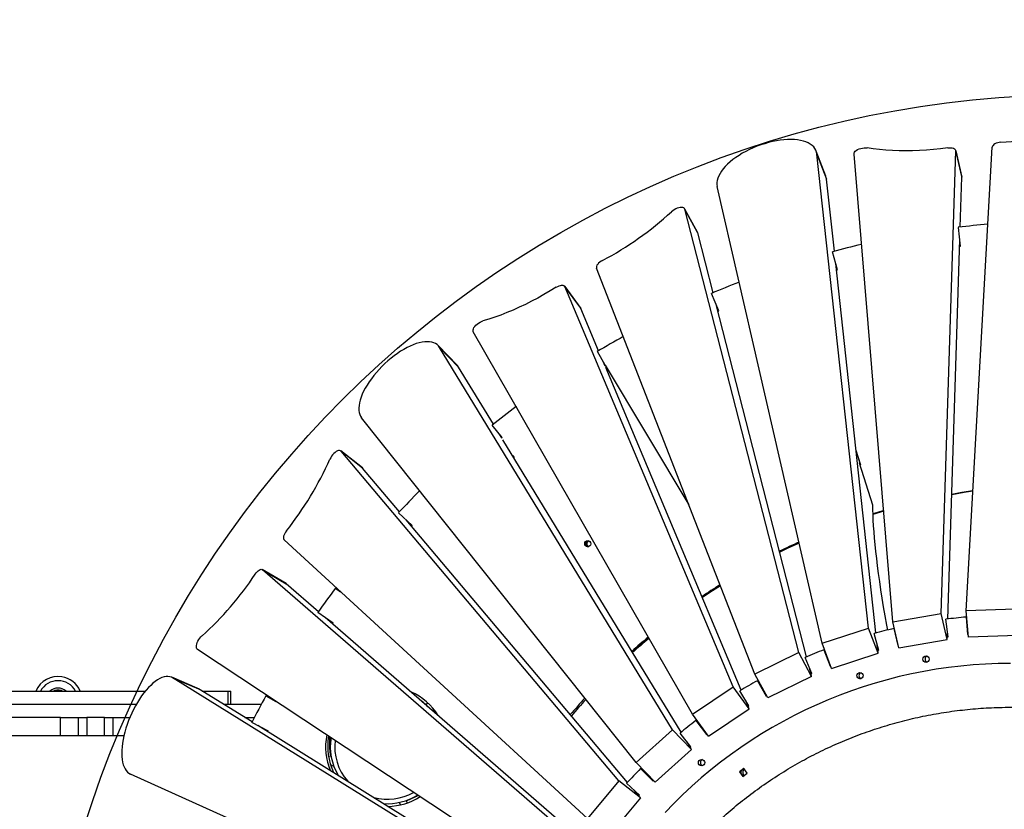
# Model space of a CAD drawing. Units: millimetres. Extents: x 32707 to 82790, y 23395 to 49530.
# Drawn here: x 59576 to 60698, y 29303 to 30203 of the extents above; entities that cross this region are included whole.
import ezdxf

# ---------------------------------------------------------------- set-up
doc = ezdxf.new("R2010")
doc.units = ezdxf.units.MM
doc.header["$PDSIZE"] = -1
doc.layers.add('размер', color=92, linetype='Continuous', lineweight=15)
doc.dimstyles.new('Размер М1.1', dxfattribs={"dimtxt": 300, "dimasz": 200, "dimexe": 1, "dimexo": 1, "dimgap": 50, "dimtad": 1, "dimdec": 0, "dimzin": 0, "dimtxsty": 'Standard', "dimcen": 2.5, "dimazin": 0, "dimtfac": 1, "dimtmove": 0, "dimatfit": 3, "dimfxl": 1, "dimtzin": 0, "dimarcsym": 0})

# ---------------------------------------------------------------- blocks, each defined once
blk = doc.blocks.new('*D162')
at = {"layer": 'Defpoints', "color": 0, "transparency": 16777216}
for p in [(63044.9, 39078.8), (51713.3, 34951), (63044.9, 25521.7)]:
    blk.add_point(p, dxfattribs=at)
at = {"layer": 'размер', "color": 0, "lineweight": -2, "transparency": 16777216}
for p, q in [((51713.3, 34952), (51713.3, 39079.8)), ((51913.3, 39078.8), (62844.9, 39078.8)), ((63044.9, 25522.7), (63044.9, 39079.8))]:
    blk.add_line(p, q, dxfattribs=at)
at = {"layer": 'размер', "color": 0, "transparency": 16777216}
for points in [[(51913.3, 39112.1), (51913.3, 39045.5), (51713.3, 39078.8)], [(62844.9, 39112.1), (62844.9, 39045.5), (63044.9, 39078.8)]]:
    blk.add_solid(points, dxfattribs=at)
at = {"layer": 'размер', "color": 0, "transparency": 16777216, "insert": (57379.1, 39278.8), "char_height": 300, "attachment_point": 5}
blk.add_mtext('11100', dxfattribs=at)
blk = doc.blocks.new('*D163')
at = {"layer": 'Defpoints', "color": 0, "transparency": 16777216}
for p in [(52133.4, 35375.5), (48651.8, 25254.8), (62592.5, 25254.8)]:
    blk.add_point(p, dxfattribs=at)
at = {"layer": 'размер', "color": 0, "lineweight": -2, "transparency": 16777216}
for p, q in [((52132.4, 35375.5), (48650.8, 35375.5)), ((48651.8, 35175.5), (48651.8, 25454.8)), ((62591.5, 25254.8), (48650.8, 25254.8))]:
    blk.add_line(p, q, dxfattribs=at)
at = {"layer": 'размер', "color": 0, "transparency": 16777216}
for points in [[(48618.5, 35175.5), (48685.2, 35175.5), (48651.8, 35375.5)], [(48618.5, 25454.8), (48685.2, 25454.8), (48651.8, 25254.8)]]:
    blk.add_solid(points, dxfattribs=at)
at = {"layer": 'размер', "color": 0, "transparency": 16777216, "insert": (48451.8, 30315.2), "char_height": 300, "attachment_point": 5, "rotation": 90}
blk.add_mtext('9900', dxfattribs=at)
blk = doc.blocks.new('*D169')
at = {"layer": 'Defpoints', "color": 0, "transparency": 16777216}
for p in [(51873.3, 37345.4), (47116.2, 23394.6), (63081.4, 23394.6)]:
    blk.add_point(p, dxfattribs=at)
at = {"layer": 'размер', "color": 0, "lineweight": -2, "transparency": 16777216}
for p, q in [((51872.3, 37345.4), (47115.2, 37345.4)), ((47116.2, 37145.4), (47116.2, 23594.6)), ((63080.4, 23394.6), (47115.2, 23394.6))]:
    blk.add_line(p, q, dxfattribs=at)
at = {"layer": 'размер', "color": 0, "transparency": 16777216}
for points in [[(47082.9, 37145.4), (47149.5, 37145.4), (47116.2, 37345.4)], [(47082.9, 23594.6), (47149.5, 23594.6), (47116.2, 23394.6)]]:
    blk.add_solid(points, dxfattribs=at)
at = {"layer": 'размер', "color": 0, "transparency": 16777216, "insert": (46916.2, 30370), "char_height": 300, "attachment_point": 5, "rotation": 90}
blk.add_mtext('13800', dxfattribs=at)
blk = doc.blocks.new('*D170')
at = {"layer": 'Defpoints', "color": 0, "transparency": 16777216}
for p in [(64543.7, 40487.8), (50082.3, 36015.4), (64543.7, 24661.4)]:
    blk.add_point(p, dxfattribs=at)
at = {"layer": 'размер', "color": 0, "lineweight": -2, "transparency": 16777216}
for p, q in [((50082.3, 36016.4), (50082.3, 40488.8)), ((50282.3, 40487.8), (64343.7, 40487.8)), ((64543.7, 24662.4), (64543.7, 40488.8))]:
    blk.add_line(p, q, dxfattribs=at)
at = {"layer": 'размер', "color": 0, "transparency": 16777216}
for points in [[(50282.3, 40521.2), (50282.3, 40454.5), (50082.3, 40487.8)], [(64343.7, 40521.2), (64343.7, 40454.5), (64543.7, 40487.8)]]:
    blk.add_solid(points, dxfattribs=at)
at = {"layer": 'размер', "color": 0, "transparency": 16777216, "insert": (57313, 40687.8), "char_height": 300, "attachment_point": 5}
blk.add_mtext('14200', dxfattribs=at)

msp = doc.modelspace()

# ---------------------------------------------------------------- linework, layer by layer
at = {"color": 7, "linetype": 'Continuous', "lineweight": 25}
for p, q in [((60494.8, 30024.5), (60484, 30053.2)), ((60484.8, 30049.7), (60495.7, 30021)), ((60543.6, 29509.2), (60484.8, 30049.7)), ((60571.4, 29516.2), (60527, 30049.8)), ((60626.3, 29525.9), (60643, 30053.3)), ((60649.7, 30024.2), (60642.9, 30053.9)), ((60643, 30053.3), (60649.7, 30023.5)), ((60654.8, 29528.9), (60684.6, 30057.6)), ((60504.6, 29938.9), (60495.7, 30021)), ((60647.9, 29966.4), (60649.7, 30023.5)), ((60649.7, 30023.5), (60649.7, 30024.2)), ((60490.6, 29491.9), (60371.1, 30012.6)), ((60348.7, 29960.3), (60334, 29987.4)), ((60464, 29481.2), (60334.2, 29986.9)), ((60348.9, 29959.8), (60334.2, 29986.9)), ((60348.7, 29960.3), (60348.9, 29959.8)), ((60366.4, 29891.6), (60348.9, 29959.8)), ((60648.4, 29944.9), (60645.9, 29966.2)), ((60633.8, 29519.5), (60647.5, 29952.5)), ((60647.9, 29949), (60647.4, 29948.9)), ((60508, 29917.7), (60502.6, 29938.4)), ((60647.2, 29944.7), (60648.4, 29944.9)), ((60551.9, 29503.7), (60506.1, 29925.1)), ((60413.9, 29456.6), (60233.7, 29919.8)), ((60506.9, 29917.3), (60508, 29917.7)), ((60215.5, 29874.2), (60197.2, 29899.2)), ((60197.4, 29898.7), (60215.8, 29873.7)), ((60389.1, 29442.2), (60197.4, 29898.7)), ((60372.8, 29871.1), (60364.6, 29890.9)), ((60215.8, 29873.7), (60215.5, 29874.2)), ((60236, 29825.4), (60215.8, 29873.7)), ((60473, 29476.5), (60369.8, 29878.3)), ((60371.5, 29874.3), (60370.9, 29874)), ((60371.8, 29870.6), (60372.8, 29871.1)), ((60342.8, 29410.9), (60093.1, 29847.2)), ((60074.7, 29809), (60053, 29831.5)), ((60054.7, 29829.2), (60076.4, 29806.8)), ((60320.3, 29393.2), (60054.7, 29829.2)), ((60243.6, 29809.1), (60234.5, 29824.5)), ((60243.1, 29808.7), (60241.2, 29813.1)), ((60116.1, 29741.6), (60076.4, 29806.8)), ((60242.7, 29808.5), (60243.6, 29809.1)), ((60243.6, 29809.1), (60338.7, 29649.9)), ((60398.5, 29438.5), (60244, 29806.4)), ((60141.8, 29761.8), (60142.4, 29761)), ((60141.8, 29761.8), (60142, 29761.8)), ((60278.8, 29355.8), (59965.9, 29748.9)), ((60126, 29726.6), (60114.8, 29740.6)), ((60125.5, 29726.2), (60122.7, 29730.7)), ((60125.2, 29725.9), (60126, 29726.6)), ((60330, 29390.5), (60126.8, 29724)), ((60534.7, 29694.9), (60529.3, 29711.6)), ((59966.7, 29691.9), (59942.1, 29711.3)), ((60258.9, 29335.1), (59942.4, 29711)), ((59967, 29691.6), (59942.4, 29711)), ((60139.7, 29703), (60139.7, 29702.9)), ((60529.4, 29710.7), (60533.7, 29697.5)), ((59966.7, 29691.9), (59967, 29691.6)), ((60008.9, 29641.8), (59967, 29691.6)), ((60533.7, 29697.5), (60532.8, 29697.5)), ((60532.8, 29697.5), (60548.2, 29649.9)), ((60532.9, 29697.2), (60533.7, 29697.5)), ((60533.8, 29694.6), (60534.7, 29694.9)), ((60031.8, 29665.5), (60034.1, 29663.2)), ((60031.8, 29665.5), (60032.3, 29665.5)), ((60023.5, 29626.1), (60008, 29640.8)), ((60268.7, 29333.2), (60016.5, 29632.8)), ((60021.6, 29627.9), (60021.1, 29627.3)), ((60022.8, 29625.3), (60023.5, 29626.1)), ((60223.1, 29292.2), (59877.6, 29609.7)), ((59879.7, 29559.9), (59852.7, 29575.9)), ((59853, 29575.7), (59880, 29559.7)), ((60206.3, 29269), (59853, 29575.7)), ((59880, 29559.7), (59879.7, 29559.9)), ((59916.6, 29527.9), (59880, 29559.7)), ((59936.2, 29554.9), (59941.7, 29550.7)), ((59936.2, 29554.9), (59937.2, 29554.9)), ((59933.5, 29514.7), (59916, 29527.1)), ((60216, 29267.9), (59924.4, 29521.2)), ((60571.4, 29516.2), (60626.3, 29525.9)), ((60633.1, 29496.2), (60626.3, 29525.9)), ((60654.7, 29521.7), (60656.5, 29501.7)), ((60654.7, 29521.7), (60655.4, 29521.7)), ((60710.5, 29530.9), (60654.8, 29528.9)), ((60657.4, 29498.8), (60654.8, 29528.9)), ((59931.5, 29516.1), (59931, 29515.4)), ((59932.9, 29513.8), (59933.5, 29514.7)), ((60578.2, 29486.5), (60571.4, 29516.2)), ((60634.2, 29499.4), (60631.8, 29519.3)), ((60490.6, 29491.9), (60543.6, 29509.2)), ((60554.5, 29480.5), (60543.6, 29509.2)), ((60555.1, 29483.8), (60550, 29503.2)), ((60572.3, 29508.7), (60576.9, 29489.2)), ((60572.3, 29508.7), (60573.1, 29508.7)), ((60633.1, 29496.2), (60633.2, 29499.1)), ((60633.2, 29499.2), (60633.4, 29505.8)), ((60633.2, 29499.2), (60634.2, 29499.4)), ((60633.7, 29503), (60633.3, 29502.9)), ((60656.5, 29501.7), (60657.1, 29501.7)), ((60713.1, 29500.7), (60657.4, 29498.8)), ((60501.4, 29463.2), (60490.6, 29491.9)), ((60554.1, 29483.4), (60553.4, 29490.1)), ((60576.9, 29489.2), (60577.5, 29489.3)), ((60578.2, 29486.5), (60633.1, 29496.2)), ((60176.7, 29221.5), (59778.8, 29484.9)), ((60464, 29481.2), (60413.9, 29456.6)), ((60478.7, 29454), (60464, 29481.2)), ((60492.5, 29484.4), (60499.8, 29465.7)), ((60492.5, 29484.4), (60493.4, 29484.4)), ((60501.4, 29463.2), (60554.5, 29480.5)), ((60554.1, 29483.4), (60555.1, 29483.8)), ((60554.5, 29480.5), (60554.1, 29483.4)), ((60478.9, 29457.3), (60471.2, 29475.8)), ((60499.8, 29465.7), (60500.4, 29465.9)), ((60428.6, 29429.5), (60413.9, 29456.6)), ((60478.7, 29454), (60428.6, 29429.5)), ((60478, 29456.8), (60476.3, 29463.5)), ((60477.7, 29460.1), (60477.3, 29459.8)), ((60478, 29456.8), (60478.9, 29457.3)), ((60478.7, 29454), (60478.1, 29456.7)), ((59778.5, 29440.8), (59749.5, 29453.1)), ((59751.1, 29452.2), (59780.1, 29440)), ((60163.3, 29196.1), (59751.1, 29452.2)), ((60342.8, 29410.9), (60389.1, 29442.2)), ((60407.4, 29417.2), (60389.1, 29442.2)), ((60416.9, 29449.2), (60426.7, 29431.7)), ((60416.9, 29449.2), (60417.9, 29449.2)), ((59135.1, 29437.4), (59719.4, 29437.4)), ((59780.1, 29440), (59778.5, 29440.8)), ((59841, 29402.1), (59780.1, 29440)), ((59784.3, 29437.4), (59784.8, 29437.4)), ((59784.8, 29437.4), (59813.9, 29437.4)), ((59813.9, 29422.4), (59813.9, 29437.4)), ((59813.9, 29437.4), (59817, 29437.4)), ((59817, 29422.4), (59817, 29437.4)), ((59856.8, 29431.9), (59868.3, 29425.6)), ((59856.8, 29431.9), (59858.8, 29431.9)), ((60407.2, 29420.4), (60397, 29437.6)), ((60426.7, 29431.7), (60427.3, 29432)), ((59135.1, 29422.4), (59709.1, 29422.4)), ((59808.4, 29422.4), (59851.6, 29422.4)), ((59808.4, 29422.4), (59813.9, 29422.4)), ((60406.4, 29419.8), (60403.6, 29426.5)), ((60406.3, 29419.8), (60407.2, 29420.4)), ((60046.6, 29415), (60048.3, 29416.3)), ((60052.6, 29410.3), (60052.3, 29410.1)), ((60361.2, 29385.9), (60342.8, 29410.9)), ((60361.2, 29385.9), (60407.4, 29417.2)), ((60407.4, 29417.2), (60406.4, 29419.7)), ((59622.7, 29407.4), (59557.7, 29407.4)), ((59622.7, 29386.4), (59622.7, 29407.4)), ((59622.7, 29407.4), (59642.7, 29407.4)), ((59642.7, 29407.4), (59642.7, 29386.4)), ((59642.7, 29407.4), (59652.7, 29407.4)), ((59652.7, 29407.4), (59652.7, 29386.4)), ((59672.7, 29407.4), (59652.7, 29407.4)), ((59672.7, 29386.4), (59672.7, 29407.4)), ((59672.7, 29407.4), (59682.7, 29407.4)), ((59682.7, 29386.4), (59682.7, 29407.4)), ((59682.7, 29407.4), (59701.8, 29407.4)), ((59832.6, 29407.4), (59843.7, 29407.4)), ((59859.7, 29391.8), (59840.8, 29401.6)), ((60172.9, 29195.8), (59847.6, 29398)), ((60346.9, 29403.7), (60359, 29387.7)), ((60346.9, 29403.7), (60348.1, 29403.7)), ((59622.7, 29386.4), (59557.7, 29386.4)), ((59642.7, 29386.4), (59622.7, 29386.4)), ((59652.7, 29386.4), (59642.7, 29386.4)), ((59672.7, 29386.4), (59652.7, 29386.4)), ((59682.7, 29386.4), (59672.7, 29386.4)), ((59695, 29386.4), (59682.7, 29386.4)), ((59857.7, 29392.8), (59857.3, 29392)), ((59859.3, 29390.8), (59859.7, 29391.8)), ((60278.8, 29355.8), (60320.3, 29393.2)), ((60341.9, 29370.8), (60320.3, 29393.2)), ((60341.2, 29373.8), (60328.7, 29389.5)), ((60359, 29387.7), (60359.6, 29388.1)), ((59929.5, 29383.4), (59929.7, 29385)), ((60340.5, 29373.2), (60336.5, 29379.8)), ((60300.5, 29333.3), (60341.9, 29370.8)), ((60340.5, 29373.2), (60341.2, 29373.8)), ((60341.9, 29370.8), (60340.6, 29373.1)), ((59930.6, 29363.2), (59928.1, 29362.6)), ((59934.2, 29351.3), (59930.2, 29353.6)), ((60300.5, 29333.3), (60278.8, 29355.8)), ((60140.6, 29144.9), (59702.5, 29342.6)), ((60283.8, 29348.9), (60298, 29334.8)), ((60283.8, 29348.9), (60285.5, 29348.9)), ((60401.6, 29349.1), (60396.4, 29345.3)), ((60396.4, 29345.3), (60400.2, 29340)), ((60396.7, 29345.3), (60396.4, 29345.3)), ((60401.7, 29348.9), (60396.7, 29345.3)), ((60396.7, 29345.3), (60400.4, 29340.2)), ((60400.2, 29340), (60405.4, 29343.9)), ((60405.4, 29343.9), (60401.6, 29349.1)), ((60258.9, 29335.1), (60223.1, 29292.2)), ((60283.5, 29315.7), (60258.9, 29335.1)), ((60282.4, 29318.5), (60267.9, 29332.3)), ((60298, 29334.8), (60298.6, 29335.3)), ((60281.8, 29317.8), (60276.2, 29324.4)), ((60016.8, 29312.6), (60017.7, 29309.7)), ((60018.6, 29313.2), (60021.7, 29314.4)), ((60018.7, 29313.3), (60018.8, 29313.2)), ((60283.5, 29315.7), (60247.7, 29272.8)), ((60281.8, 29317.8), (60282.4, 29318.5)), ((60283.5, 29315.7), (60281.8, 29317.7))]:
    msp.add_line(p, q, dxfattribs=at)
at = {"color": 8, "linetype": 'Continuous', "lineweight": 25}
for p, q in [((59784.8, 29437.4), (59784.8, 29437.1)), ((60041.4, 29423.7), (60039, 29421.8)), ((59847.7, 29398), (59847.7, 29398)), ((59927.8, 29383.1), (59929.5, 29383.4)), ((60010.3, 29307.6), (60009.1, 29310.4))]:
    msp.add_line(p, q, dxfattribs=at)
at = {"color": 7, "linetype": 'Continuous', "lineweight": 25, "flags": 128}
for points in [[(60484.8, 30049.7), (60484.4, 30051.9), (60483.6, 30054.1), (60482.5, 30056), (60481.1, 30057.9), (60479.3, 30059.6), (60477.2, 30061.1), (60474.9, 30062.4), (60472.2, 30063.6), (60469.3, 30064.5), (60466.1, 30065.3), (60462.7, 30065.9), (60459, 30066.2), (60455.2, 30066.4), (60451.2, 30066.3), (60447.1, 30066), (60442.8, 30065.6), (60438.5, 30064.9), (60434.1, 30064), (60429.6, 30062.9), (60425.2, 30061.6), (60420.8, 30060.2), (60416.4, 30058.6), (60412, 30056.8), (60407.8, 30054.9), (60403.7, 30052.8), (60399.7, 30050.6), (60396, 30048.3), (60392.4, 30045.9), (60389, 30043.4), (60385.8, 30040.8), (60383, 30038.2), (60380.3, 30035.5), (60378, 30032.9), (60376, 30030.2), (60374.3, 30027.5), (60372.9, 30024.9), (60371.9, 30022.3), (60371.2, 30019.7), (60370.8, 30017.3), (60370.8, 30014.9), (60371.1, 30012.6)], [(60694.4, 30063.2), (60692.5, 30062.9), (60690.7, 30062.5), (60689, 30062), (60687.6, 30061.3), (60686.3, 30060.5), (60685.4, 30059.6), (60684.8, 30058.6), (60684.6, 30057.6)], [(60527, 30049.8), (60527.1, 30050.8), (60527.6, 30051.8), (60528.4, 30052.9), (60529.6, 30053.9), (60531.1, 30054.8), (60532.8, 30055.6), (60534.6, 30056.2), (60536.6, 30056.6), (60538.5, 30056.9), (60540.4, 30056.9), (60542.1, 30056.8)], [(60633.8, 30056.8), (60625.7, 30055.8), (60617.6, 30054.9), (60609.6, 30054.3), (60601.6, 30053.8), (60593.8, 30053.5), (60586, 30053.4), (60578.3, 30053.5), (60570.8, 30053.8), (60563.4, 30054.3), (60556.1, 30054.9), (60549, 30055.8), (60542.1, 30056.8)], [(60633.8, 30056.8), (60635.6, 30056.9), (60637.4, 30056.9), (60639, 30056.7), (60640.4, 30056.3), (60641.5, 30055.7), (60642.3, 30055), (60642.8, 30054.2), (60643, 30053.3)], [(60495.7, 30021), (60495.2, 30023.2), (60494.8, 30024.5)], [(60334.2, 29986.9), (60333.7, 29987.7), (60333, 29988.4), (60331.9, 29988.8), (60330.6, 29989), (60329, 29988.9), (60327.4, 29988.6), (60325.6, 29988), (60323.8, 29987.2), (60322, 29986.3), (60320.4, 29985.2), (60319, 29984)], [(60240.4, 29928.5), (60238.8, 29927.5), (60237.3, 29926.4), (60236, 29925.2), (60234.9, 29924), (60234.1, 29922.9), (60233.7, 29921.7), (60233.5, 29920.7), (60233.7, 29919.8)], [(60187.7, 29897.9), (60180.7, 29893.6), (60173.6, 29889.5), (60166.6, 29885.6), (60159.5, 29881.9), (60152.5, 29878.3), (60145.4, 29875), (60138.4, 29871.9), (60131.4, 29868.9), (60124.5, 29866.2), (60117.6, 29863.8), (60110.8, 29861.5), (60104.1, 29859.5)], [(60187.7, 29897.9), (60189.3, 29898.8), (60190.9, 29899.5), (60192.4, 29900), (60193.8, 29900.2), (60195.1, 29900.2), (60196.1, 29900), (60196.9, 29899.5), (60197.4, 29898.7)], [(60093.1, 29847.2), (60092.8, 29848.1), (60092.8, 29849.2), (60093.2, 29850.4), (60093.9, 29851.8), (60094.9, 29853.2), (60096.1, 29854.5), (60097.5, 29855.9), (60099.1, 29857), (60100.8, 29858.1), (60102.5, 29858.9), (60104.1, 29859.5)], [(60054.7, 29829.2), (60053.5, 29831), (60051.9, 29832.5), (60050.1, 29833.7), (60048.1, 29834.6), (60045.8, 29835.3), (60043.4, 29835.7), (60040.7, 29835.8), (60037.8, 29835.7), (60034.7, 29835.3), (60031.5, 29834.5), (60028.2, 29833.6), (60024.8, 29832.3), (60021.2, 29830.8), (60017.6, 29829), (60014, 29827), (60010.3, 29824.8), (60006.6, 29822.4), (60003, 29819.7), (59999.4, 29816.9), (59995.8, 29813.9), (59992.3, 29810.8), (59989, 29807.5), (59985.7, 29804.2), (59982.7, 29800.7), (59979.7, 29797.2), (59977, 29793.6), (59974.5, 29790), (59972.1, 29786.4), (59970, 29782.8), (59968.2, 29779.3), (59966.6, 29775.8), (59965.3, 29772.5), (59964.2, 29769.2), (59963.4, 29766), (59962.9, 29763), (59962.7, 29760.2), (59962.8, 29757.5), (59963.1, 29755), (59963.8, 29752.8), (59964.7, 29750.7), (59965.9, 29748.9)], [(60076.4, 29806.8), (60075.1, 29808.6), (60074.7, 29809)], [(59942.4, 29711), (59941.7, 29711.5), (59940.8, 29711.8), (59939.6, 29711.6), (59938.4, 29711.2), (59937, 29710.5), (59935.6, 29709.4), (59934.2, 29708.2), (59932.8, 29706.7), (59931.6, 29705.2), (59930.6, 29703.5), (59929.8, 29701.9)], [(60662.5, 29665.7), (60649.9, 29663.8), (60638.3, 29661.7)], [(60662.5, 29665.4), (60652.6, 29663.8), (60638.3, 29661.3)], [(60548.2, 29649.9), (60548.2, 29644.4), (60548.4, 29638.5), (60548.6, 29632.3), (60549, 29625.8), (60549.4, 29619), (60550, 29611.9), (60550.7, 29604.4), (60551.5, 29596.6), (60552.5, 29588.5), (60553.5, 29580.1), (60554.7, 29571.4), (60555.9, 29562.4), (60557.3, 29553), (60558.8, 29543.4), (60560.4, 29533.5), (60562.1, 29523.3), (60564, 29512.7), (60565, 29507)], [(60560.8, 29643.2), (60553.6, 29641), (60548.3, 29639.4)], [(60560.9, 29642.5), (60557.3, 29641.5), (60548.4, 29638.7)], [(59880.3, 29620.1), (59879.2, 29618.5), (59878.3, 29616.9), (59877.5, 29615.4), (59877, 29613.9), (59876.8, 29612.5), (59876.8, 29611.3), (59877.1, 29610.4), (59877.6, 29609.7)], [(60464.4, 29606.2), (60451, 29599.9), (60442.4, 29595.7)], [(59844.5, 29570.6), (59845.6, 29572.1), (59846.8, 29573.4), (59848, 29574.5), (59849.2, 29575.4), (59850.3, 29575.9), (59851.3, 29576.2), (59852.2, 29576.1), (59853, 29575.7)], [(60374.4, 29558), (60359.9, 29548.5), (60354, 29544.6)], [(60374.4, 29558), (60359.9, 29548.5), (60354, 29544.6)], [(60374.7, 29557.4), (60365.8, 29551.6), (60354.2, 29543.9)], [(59778.8, 29484.9), (59778.1, 29485.6), (59777.7, 29486.5), (59777.6, 29487.8), (59777.7, 29489.2), (59778, 29490.9), (59778.6, 29492.6), (59779.4, 29494.4), (59780.4, 29496.1), (59781.5, 29497.7), (59782.7, 29499.2), (59783.9, 29500.4)], [(60705.4, 29468.9), (60691.2, 29468.7), (60677, 29468.1), (60662.8, 29467.2), (60648.6, 29465.9), (60634.5, 29464.2), (60620.5, 29462.2), (60606.4, 29459.8), (60592.5, 29457), (60578.6, 29453.8), (60564.9, 29450.3), (60551.2, 29446.4), (60537.6, 29442.2), (60524.2, 29437.6), (60510.8, 29432.7), (60497.6, 29427.4), (60484.6, 29421.8), (60471.6, 29415.8), (60458.9, 29409.5), (60446.3, 29402.8), (60433.9, 29395.9), (60421.7, 29388.6), (60409.7, 29381), (60397.9, 29373), (60386.3, 29364.8), (60374.9, 29356.3), (60363.7, 29347.4), (60352.8, 29338.3), (60342.1, 29328.9), (60331.7, 29319.2), (60321.5, 29309.3), (60311.6, 29299)], [(59751.1, 29452.2), (59749.3, 29453.2), (59747.3, 29453.7), (59745.2, 29454), (59743, 29453.9), (59740.7, 29453.5), (59738.3, 29452.7), (59735.8, 29451.6), (59733.3, 29450.1), (59730.7, 29448.4), (59728.1, 29446.3), (59725.5, 29443.9), (59722.9, 29441.3), (59720.3, 29438.4), (59717.7, 29435.2), (59715.2, 29431.9), (59712.7, 29428.3), (59710.4, 29424.5), (59708.1, 29420.6), (59706, 29416.5), (59703.9, 29412.3), (59702, 29408), (59700.3, 29403.7), (59698.7, 29399.3), (59697.3, 29394.9), (59696, 29390.5), (59694.9, 29386.2), (59694.1, 29382), (59693.4, 29377.8), (59692.9, 29373.8), (59692.6, 29369.9), (59692.5, 29366.2), (59692.7, 29362.6), (59693, 29359.3), (59693.5, 29356.2), (59694.3, 29353.4), (59695.2, 29350.9), (59696.3, 29348.6), (59697.6, 29346.6), (59699.1, 29345), (59700.7, 29343.6), (59702.5, 29342.6)], [(60405.8, 29422.7), (60405.8, 29422.7), (60405.3, 29422.4)], [(60339.7, 29375.8), (60339.5, 29375.6), (60339.2, 29375.3)], [(60404.4, 29343.1), (60404.7, 29343.9), (60404.7, 29344.8)], [(60280.8, 29320.1), (60280.5, 29319.7), (60280.3, 29319.5)]]:
    msp.add_lwpolyline(points, dxfattribs=at)
msp.add_circle((60783.5, 28931), 1186.7)
at = {"color": 7, "linetype": 'Continuous', "lineweight": 25}
for centre, radius in [((60223.6, 29605.3), 3.5), ((60609.1, 29473.8), 3.59), ((60533.8, 29454.9), 3.6), ((60353.2, 29355.8), 3.6)]:
    msp.add_circle(centre, radius, dxfattribs=at)
for centre, radius, start, end in [((60669.4, 30420.2), 357.9, 273.9991, 289.4917), ((60063.8, 30261.7), 377.2, 297.9267, 312.5795), ((60772.2, 28931.7), 1042.2, 95.0971, 96.964), ((60772.3, 28931.2), 1042.7, 103.1257, 104.9923), ((60772.7, 28930.2), 1043.7, 111.1472, 113.0163), ((60773.2, 28929.1), 1045, 119.1552, 121.0342), ((60774.1, 28927.8), 1046.6, 127.1674, 129.0446), ((59573.5, 29861.5), 390.4, 321.8007, 335.8674), ((60136.2, 29703), 3.5, 359.9395, 64.5962), ((60775.2, 28926.6), 1048.2, 135.1715, 137.0467), ((60224.8, 29605.3), 3.5, 99.8819, 260.1181), ((60226, 29605.3), 3.5, 109.8824, 250.1176), ((60772.7, 28928.1), 745.9, 114.436, 116.3081), ((59543.4, 29769.1), 360.7, 311.8417, 326.6076), ((60776.5, 28925.5), 1049.9, 143.1672, 145.0404), ((60773.2, 28927.2), 746.8, 122.2894, 124.1675), ((60705.7, 28928.4), 595.5, 94.9155, 97.13), ((60773.8, 28926.3), 748, 130.0554, 131.9494), ((60705.8, 28928), 595.8, 102.9445, 105.1583), ((60775, 28926.3), 748, 130.135, 132.0277), ((60776.2, 28926.3), 748, 130.2145, 132.106), ((60706, 28927.5), 596.4, 110.9698, 113.1822), ((60611.5, 29473.8), 3.6, 109.3324, 250.6676), ((59619.9, 29426.4), 27.5, 80.8606, 156.3807), ((59619.9, 29426.4), 27.5, 23.6193, 80.8606), ((60536.2, 29454.9), 3.6, 109.3324, 250.6676), ((60706.3, 28926.8), 597.2, 118.9894, 121.2), ((59619.9, 29426.4), 12, 90, 113.5565), ((59619.9, 29426.4), 12, 66.4435, 90), ((60777.7, 28924.7), 1051.4, 151.1547, 153.0262), ((59995.2, 29373.9), 68, 31.4056, 66.6689), ((59995.2, 29373.9), 65, 44.6048, 53.4697), ((60774.6, 28925.5), 749.1, 137.7356, 139.6556), ((60777, 28925.5), 749.1, 137.8783, 139.7952), ((60706.8, 28926.1), 598, 127.0018, 129.2102), ((59992.8, 29373.9), 68, 168.5955, 203.776), ((59995.2, 29373.9), 68, 169.7818, 205.6768), ((59990.6, 29376.5), 61, 172.308, 191.9849), ((59995.2, 29373.9), 65, 170.925, 210.1076), ((60355.5, 29355.8), 3.6, 109.3324, 250.6676), ((60707.4, 28925.4), 599, 135.0061, 137.2122), ((60401.3, 29344.6), 3.51, 147.9, 194.1674), ((60401.2, 29344.5), 3.48, 237.6719, 276.4552), ((60403.6, 29344.6), 3.5, 109.9011, 244.0793), ((60401.2, 29344.6), 3.47, 67.958, 104.2655), ((59995.2, 29373.9), 65, 266.168, 302.0654), ((59995.2, 29373.9), 68, 270.5988, 303.2085), ((59998.1, 29372.2), 62.5, 287.4143, 300.8123)]:
    msp.add_arc(centre, radius, start, end, dxfattribs=at)
at = {"color": 8, "linetype": 'Continuous', "lineweight": 25}
for centre, radius, start, end in [((59619.9, 29426.4), 22.8, 28.7965, 151.2035), ((59619.9, 29426.4), 14.3, 50.239, 129.761), ((59995.2, 29373.9), 60, 173.1133, 221.1287), ((59995.2, 29373.9), 60, 255.1469, 299.877)]:
    msp.add_arc(centre, radius, start, end, dxfattribs=at)
at = {"color": 7, "linetype": 'Continuous', "lineweight": 25}
for points, knots in [([(60212.5, 28931.9), (60212.6, 28937.4), (60212.8, 28951.1), (60214.5, 28972.8), (60217.5, 28997), (60221.6, 29020.9), (60226.9, 29044.5), (60233.4, 29067.9), (60240.9, 29090.8), (60249.6, 29113.3), (60259.3, 29135.4), (60270.2, 29157), (60282, 29178.1), (60294.9, 29198.6), (60308.8, 29218.4), (60323.7, 29237.7), (60339.6, 29256.2), (60356.5, 29274), (60374.2, 29290.9), (60392.6, 29306.8), (60411.8, 29321.8), (60431.6, 29335.8), (60452, 29348.7), (60472.9, 29360.7), (60494.5, 29371.5), (60516.5, 29381.3), (60538.9, 29390), (60561.8, 29397.6), (60585, 29404.1), (60608.5, 29409.4), (60632.4, 29413.6), (60656.5, 29416.6), (60680.7, 29418.5), (60705.2, 29419.1), (60729.6, 29418.5), (60753.9, 29416.7), (60778, 29413.7), (60801.8, 29409.5), (60825.4, 29404.2), (60848.6, 29397.7), (60871.5, 29390.2), (60893.9, 29381.5), (60915.9, 29371.7), (60937.4, 29360.9), (60958.4, 29349), (60978.8, 29336), (60998.7, 29322.1), (61017.8, 29307.1), (61036.3, 29291.2), (61054, 29274.3), (61070.8, 29256.5), (61086.7, 29238), (61101.7, 29218.8), (61115.6, 29198.9), (61128.5, 29178.4), (61140.4, 29157.4), (61151.2, 29135.8), (61161, 29113.7), (61169.7, 29091.2), (61177.3, 29068.3), (61183.7, 29045), (61189.1, 29021.3), (61193.2, 28997.4), (61196.2, 28973.2), (61198.1, 28948.8), (61198.7, 28924.3), (61198.1, 28899.8), (61196.3, 28875.4), (61193.4, 28851.2), (61189.2, 28827.3), (61183.9, 28803.6), (61177.5, 28780.3), (61170, 28757.4), (61161.3, 28734.8), (61151.6, 28712.7), (61140.8, 28691.1), (61129, 28670.1), (61116.1, 28649.6), (61102.2, 28629.7), (61087.3, 28610.4), (61071.4, 28591.9), (61054.6, 28574.1), (61036.9, 28557.2), (61018.5, 28541.2), (60999.3, 28526.2), (60979.6, 28512.2), (60959.2, 28499.2), (60938.2, 28487.3), (60916.7, 28476.4), (60894.7, 28466.6), (60872.3, 28457.9), (60849.4, 28450.3), (60826.2, 28443.8), (60802.7, 28438.4), (60778.8, 28434.2), (60754.7, 28431.2), (60730.4, 28429.3), (60706, 28428.7), (60681.6, 28429.3), (60657.3, 28431), (60633.2, 28434), (60609.4, 28438.1), (60585.8, 28443.4), (60562.6, 28449.9), (60539.7, 28457.4), (60517.2, 28466.1), (60495.2, 28475.9), (60473.7, 28486.7), (60452.7, 28498.6), (60432.3, 28511.5), (60412.5, 28525.4), (60393.3, 28540.4), (60374.8, 28556.3), (60357.1, 28573.2), (60340.2, 28590.9), (60324.3, 28609.4), (60309.3, 28628.6), (60295.4, 28648.5), (60282.5, 28668.9), (60270.6, 28690), (60259.7, 28711.6), (60249.9, 28733.6), (60241.2, 28756.1), (60233.6, 28779.1), (60227.1, 28802.4), (60221.8, 28826), (60217.6, 28849.9), (60214.6, 28874.1), (60212.8, 28896.1), (60212.6, 28910.1), (60212.5, 28915.9)], [0, 0, 0, 0, 0.005347, 0.013246, 0.021117, 0.028964, 0.036794, 0.04461, 0.052417, 0.060219, 0.068022, 0.075829, 0.083645, 0.091474, 0.099322, 0.107192, 0.115092, 0.123025, 0.130959, 0.138858, 0.146729, 0.154576, 0.162405, 0.170221, 0.178028, 0.185831, 0.193634, 0.201441, 0.209257, 0.217086, 0.224933, 0.232804, 0.240703, 0.248637, 0.256571, 0.26447, 0.27234, 0.280188, 0.288017, 0.295833, 0.30364, 0.311443, 0.319245, 0.327053, 0.334868, 0.342698, 0.350545, 0.358416, 0.366315, 0.374249, 0.382182, 0.390082, 0.397952, 0.4058, 0.413629, 0.421445, 0.429252, 0.437055, 0.444857, 0.452664, 0.46048, 0.468309, 0.476157, 0.484027, 0.491927, 0.49986, 0.507794, 0.515693, 0.523564, 0.531411, 0.539241, 0.547056, 0.554864, 0.562666, 0.570469, 0.578276, 0.586092, 0.593921, 0.601769, 0.609639, 0.617538, 0.625472, 0.633406, 0.641305, 0.649176, 0.657023, 0.664852, 0.672668, 0.680475, 0.688278, 0.696081, 0.703888, 0.711704, 0.719533, 0.72738, 0.735251, 0.74315, 0.751084, 0.759018, 0.766917, 0.774787, 0.782635, 0.790464, 0.79828, 0.806087, 0.81389, 0.821692, 0.8295, 0.837315, 0.845145, 0.852992, 0.860863, 0.868762, 0.876696, 0.884629, 0.892528, 0.900399, 0.908247, 0.916076, 0.923892, 0.931699, 0.939501, 0.947304, 0.955111, 0.962927, 0.970756, 0.978604, 0.986474, 0.994374, 1, 1, 1, 1]), ([(59929.5, 29383.4), (59929.4, 29382.3), (59929.2, 29380.1), (59929.1, 29376.8), (59929.2, 29373.7), (59929.4, 29370.9), (59929.6, 29368.4), (59929.9, 29366.4), (59930.2, 29364.8), (59930.5, 29363.5), (59930.5, 29363.3), (59930.6, 29363.2)], [0, 0, 0, 0, 0.1058, 0.211565, 0.317533, 0.423498, 0.526624, 0.62976, 0.733943, 0.83813, 1, 1, 1, 1])]:
    msp.add_open_spline(points, degree=3, knots=knots, dxfattribs=at)

# ---------------------------------------------------------------- dimensions: what is measured, and where the dimension line sits
at = {"layer": 'размер'}
for base, p1, p2, text, picture, middle in [((64543.7, 40487.8), (50082.3, 36015.4), (64543.7, 24661.4), '14200', '*D170', (57313, 40487.8)), ((63044.9, 39078.8), (51713.3, 34951), (63044.9, 25521.7), '11100', '*D162', (57379.1, 39078.8))]:
    dim = msp.add_linear_dim(base=base, p1=p1, p2=p2, text=text, dimstyle='Размер М1.1', dxfattribs=at)
    dim.commit()
    dim.dimension.update_dxf_attribs({"geometry": picture, "text_midpoint": middle, "dimtype": 160})
for base, p1, p2, text, picture, middle in [((47116.2, 23394.6), (51873.3, 37345.4), (63081.4, 23394.6), '13800', '*D169', (47116.2, 30370)), ((48651.8, 25254.8), (52133.4, 35375.5), (62592.5, 25254.8), '9900', '*D163', (48651.8, 30315.2))]:
    dim = msp.add_linear_dim(base=base, p1=p1, p2=p2, angle=90, text=text, dimstyle='Размер М1.1', dxfattribs=at)
    dim.commit()
    dim.dimension.update_dxf_attribs({"geometry": picture, "text_midpoint": middle, "dimtype": 160})

doc.saveas('drawing.dxf')
